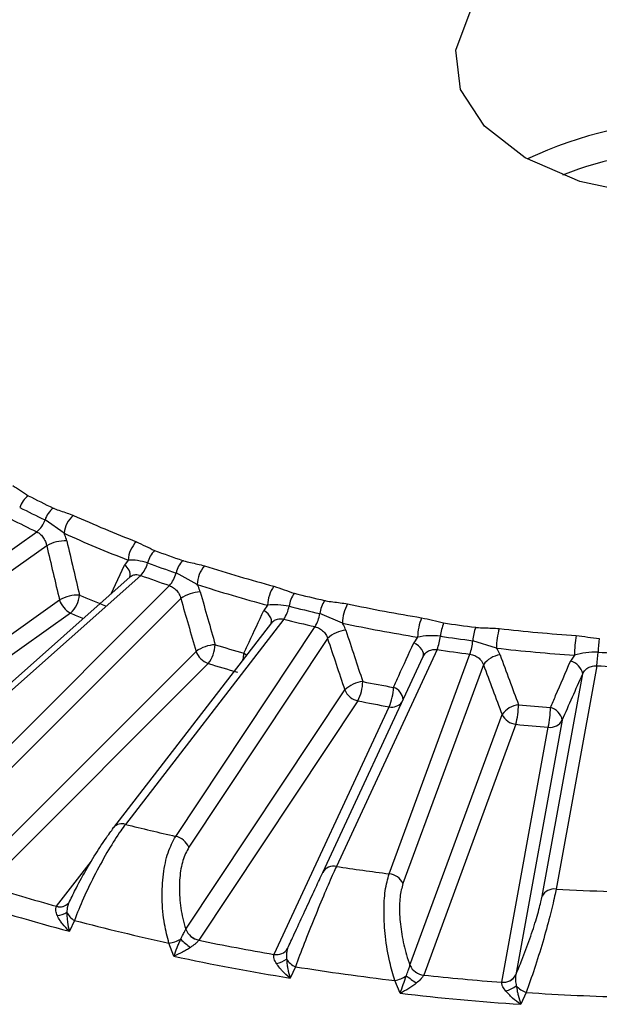
# Model space of a CAD drawing. Units: inches. Extents: x 0 to 265, y 0 to 51.
# Drawn here: x 250 to 251, y 27 to 28 of the extents above; entities that cross this region are included whole.
import ezdxf

# ---------------------------------------------------------------- set-up
doc = ezdxf.new("R2010")
doc.units = ezdxf.units.IN
doc.header["$MEASUREMENT"] = 0

msp = doc.modelspace()

# ---------------------------------------------------------------- linework, layer by layer
at = {"linetype": 'Continuous', "lineweight": 25, "ltscale": 4}
for p, q in [((250.22928, 27.52744), (250.21669, 27.5362)), ((250.05029, 27.41357), (250.21126, 27.52839)), ((250.21777, 27.51926), (250.05748, 27.40492)), ((250.26026, 27.4877), (250.26897, 27.50648)), ((250.2713, 27.50982), (250.26897, 27.50648)), ((250.27269, 27.49873), (250.13362, 27.37519)), ((250.27958, 27.49973), (250.14016, 27.37587)), ((250.31674, 27.49374), (250.30282, 27.5013)), ((250.17062, 27.3651), (250.29849, 27.49304)), ((250.30597, 27.48455), (250.17863, 27.35714)), ((250.04254, 27.35255), (250.22626, 27.48359)), ((250.36301, 27.48013), (250.36055, 27.47658)), ((250.23345, 27.47495), (250.04973, 27.3439)), ((250.41225, 27.46836), (250.39736, 27.4746)), ((250.36561, 27.46844), (250.26181, 27.33396)), ((250.37374, 27.47091), (250.2696, 27.33598)), ((250.3026, 27.32809), (250.39422, 27.46601)), ((250.46164, 27.45909), (250.4591, 27.45532)), ((250.40248, 27.45823), (250.31124, 27.32089)), ((250.51346, 27.45191), (250.49796, 27.45678)), ((250.17005, 27.3037), (250.31599, 27.44972)), ((250.39931, 27.30437), (250.46533, 27.44644)), ((250.47454, 27.45094), (250.40825, 27.30828)), ((250.44298, 27.30346), (250.49611, 27.44795)), ((250.56476, 27.44722), (250.56221, 27.44321)), ((250.324, 27.44177), (250.17806, 27.29574)), ((250.50493, 27.44095), (250.45203, 27.29707)), ((250.57952, 27.44033), (250.5527, 27.29343)), ((250.5435, 27.2887), (250.57021, 27.43499)), ((250.30922, 27.26697), (250.41379, 27.42438)), ((250.42243, 27.41718), (250.31785, 27.25977)), ((250.36726, 27.2505), (250.44292, 27.41333)), ((250.45662, 27.24326), (250.51726, 27.40817)), ((250.5263, 27.40177), (250.46567, 27.23686)), ((250.55679, 27.40456), (250.52618, 27.2369)), ((250.51698, 27.23217), (250.54759, 27.39983)), ((250.22434, 27.28213), (250.24723, 27.31178)), ((250.23214, 27.28415), (250.23214, 27.28415)), ((250.23279, 27.28524), (250.23278, 27.28522)), ((250.22432, 27.28209), (250.22434, 27.28213)), ((250.236, 27.2728), (250.2327, 27.26566)), ((250.3092, 27.26695), (250.30922, 27.26697)), ((250.30145, 27.24922), (250.29818, 27.25793)), ((250.31785, 27.25977), (250.31783, 27.25973)), ((250.37619, 27.25441), (250.37618, 27.25439)), ((250.36724, 27.25047), (250.36726, 27.2505)), ((250.3813, 27.24234), (250.37783, 27.2349)), ((250.45662, 27.24324), (250.45662, 27.24326)), ((250.45019, 27.22487), (250.44674, 27.23327)), ((250.46567, 27.23686), (250.46566, 27.23683)), ((250.51697, 27.23213), (250.51698, 27.23217)), ((250.52618, 27.2369), (250.52617, 27.23688)), ((250.53306, 27.22537), (250.52951, 27.21761))]:
    msp.add_line(p, q, dxfattribs=at)
at = {"linetype": 'Continuous', "lineweight": 25, "ltscale": 4, "flags": 128}
for points in [[(250.5325, 27.77439), (250.50564, 27.79511), (250.48997, 27.81935), (250.48678, 27.84516), (250.4963, 27.87045), (250.51778, 27.89316), (250.54948, 27.91146), (250.58882, 27.92386), (250.63262, 27.92936), (250.67733, 27.92751), (250.71933, 27.91847), (250.75521, 27.90296), (250.78207, 27.88225), (250.79774, 27.858), (250.80093, 27.83219), (250.79141, 27.80691), (250.76992, 27.7842), (250.73823, 27.7659), (250.69889, 27.7535), (250.65509, 27.748), (250.61038, 27.74985), (250.56838, 27.75889), (250.5325, 27.77439)], [(250.3654, 27.46818), (250.36541, 27.4682), (250.36565, 27.46932), (250.36554, 27.47053), (250.36511, 27.47181), (250.36436, 27.4731), (250.36333, 27.47435), (250.36204, 27.47553), (250.36055, 27.47658)], [(250.46533, 27.44644), (250.46561, 27.44745), (250.46555, 27.44858), (250.46516, 27.44977), (250.46445, 27.451), (250.46345, 27.4522), (250.46219, 27.45335), (250.46073, 27.4544), (250.4591, 27.45532)], [(250.34752, 27.44854), (250.34897, 27.44749), (250.34925, 27.44725)], [(250.26115, 27.33287), (250.26171, 27.33384), (250.26181, 27.33396)]]:
    msp.add_lwpolyline(points, dxfattribs=at)
at = {"linetype": 'Continuous', "lineweight": 25, "ltscale": 16}
for centre, radius, start, end in [((250.64385, 27.54297), 0.25553, 64.5038, 115.4962), ((250.64385, 27.5452), 0.23441, 68.22217, 111.77783), ((250.21496, 27.53941), 0.01574, 126.13619, 161.46516), ((250.52294, 28.17487), 0.69892, 243.00309, 244.50568), ((250.52139, 28.17518), 0.70791, 243.00309, 244.50568), ((250.23205, 27.53131), 0.01612, 128.04346, 162.35758), ((250.51983, 28.17549), 0.71691, 243.00309, 244.50568), ((250.24632, 27.52612), 0.0171, 129.95269, 175.56596), ((250.55455, 28.24223), 0.77208, 245.57946, 248.91184), ((250.20132, 27.54109), 0.01612, 308.04346, 342.35758), ((250.55322, 28.24089), 0.78355, 245.57946, 248.91184), ((250.23032, 27.49592), 0.0265, 88.53015, 118.25652), ((250.28996, 27.50862), 0.0187, 134.94783, 176.33591), ((250.3017, 27.50345), 0.01811, 135.79037, 165.75752), ((250.5809, 28.31266), 0.84847, 249.85795, 251.17832), ((250.2651, 27.5), 0.00755, 349.12273, 59.1334), ((250.2666, 27.51236), 0.01811, 315.79037, 345.75752), ((250.58009, 28.31474), 0.8594, 249.85795, 251.17832), ((250.32113, 27.49695), 0.01882, 137.9538, 166.64328), ((250.33762, 27.49267), 0.02091, 140.33367, 177.06404), ((250.60273, 28.37782), 0.91603, 252.12246, 255.09581), ((250.57928, 28.31682), 0.87032, 249.85795, 251.17832), ((250.28452, 27.50564), 0.01882, 317.9538, 346.64328), ((250.60212, 28.37849), 0.92964, 252.12246, 255.09581), ((250.38692, 27.47917), 0.02392, 145.8342, 177.70182), ((250.23886, 27.46056), 0.02626, 88.95537, 118.6746), ((250.22185, 27.48809), 0.01753, 311.40837, 355.79971), ((250.55266, 28.20974), 0.78791, 246.56801, 247.92329), ((250.31962, 27.46527), 0.02363, 92.16608, 125.31011), ((250.39955, 27.47547), 0.02278, 146.70424, 169.96194), ((250.61912, 28.44167), 0.98309, 255.95348, 257.15038), ((250.24002, 27.48772), 0.01437, 196.70479, 242.77855), ((250.3547, 27.48341), 0.02278, 326.70424, 349.96194), ((250.61881, 28.44541), 0.99575, 255.95348, 257.15038), ((250.42136, 27.47072), 0.02432, 149.13089, 170.81343), ((250.44074, 27.4675), 0.02851, 151.72359, 178.27573), ((250.63091, 28.49437), 1.03598, 258.00678, 260.74592), ((250.54822, 28.20112), 0.79146, 246.56466, 247.2273), ((250.37335, 27.47849), 0.02432, 329.13089, 350.81343), ((250.49734, 27.45832), 0.0357, 157.68086, 178.75644), ((250.61849, 28.44916), 1.0084, 255.95348, 257.15038), ((250.63072, 28.49677), 1.05137, 258.00678, 260.74592), ((250.51078, 27.45612), 0.03431, 158.83186, 173.96958), ((250.63824, 28.54169), 1.08496, 261.54901, 262.66976), ((250.53675, 27.45323), 0.03895, 161.48348, 174.77443), ((250.41633, 27.44369), 0.02008, 95.32012, 133.60819), ((250.44255, 27.46333), 0.03431, 338.83186, 353.96958), ((250.63817, 28.54672), 1.09893, 261.54901, 262.66976), ((250.56273, 27.4512), 0.04928, 163.98202, 179.17611), ((250.64219, 28.57311), 1.11555, 263.47214, 266.07942), ((250.64531, 27.44656), 0.08055, 170.26396, 179.52743), ((250.32964, 27.43078), 0.02335, 92.57713, 125.77873), ((250.30692, 27.45514), 0.0217, 321.93974, 357.26102), ((250.60184, 28.34812), 0.93484, 253.0045, 254.21377), ((250.45918, 27.46032), 0.03895, 341.48348, 354.77443), ((250.66751, 27.44585), 0.08725, 171.8851, 177.76714), ((250.32839, 27.4542), 0.01319, 199.85592, 250.5375), ((250.32412, 27.44981), 0.02343, 346.02799, 356.88901), ((250.6381, 28.55175), 1.11289, 261.54901, 262.66976), ((250.51815, 27.43117), 0.01645, 98.02525, 143.47248), ((250.64217, 28.57668), 1.13211, 263.47214, 266.07942), ((250.49314, 27.45264), 0.08725, 351.8851, 357.76714), ((250.64364, 28.60202), 1.15452, 266.8564, 267.94088), ((250.60123, 28.34879), 0.94844, 253.0045, 254.21377), ((250.55995, 27.43301), 0.01045, 10.91143, 77.52004), ((250.64364, 28.60776), 1.16919, 266.8564, 267.94088), ((250.42758, 27.41016), 0.01981, 95.73382, 134.13282), ((250.39534, 27.4307), 0.03027, 333.46957, 358.42625), ((250.63061, 28.46706), 1.05726, 258.81934, 259.93336), ((250.42504, 27.42909), 0.0122, 202.74682, 257.61309), ((250.41265, 27.42687), 0.03316, 335.89313, 358.62168), ((250.44312, 27.41751), 0.00897, 2.6426, 72.57886), ((250.63041, 28.46946), 1.07264, 258.81934, 259.93336), ((250.44477, 27.42146), 0.00833, 257.18101, 322.03062), ((250.53037, 27.39866), 0.0162, 98.4609, 144.05729), ((250.4724, 27.41538), 0.05559, 345.83313, 359.28546), ((250.64214, 28.54741), 1.13846, 264.24558, 265.30597), ((250.52744, 27.41298), 0.01126, 205.26095, 264.21737), ((250.48133, 27.41344), 0.06765, 348.38901, 359.42807), ((250.54664, 27.40273), 0.01031, 10.23184, 76.94583), ((250.64211, 28.55099), 1.15503, 264.24558, 265.30597), ((250.5487, 27.40899), 0.00923, 263.13482, 331.2777), ((250.26727, 27.32893), 0.00743, 71.73736, 137.37121), ((250.60894, 28.68214), 1.38827, 255.85168, 257.25217), ((250.29998, 27.31618), 0.0122, 22.74682, 77.61309), ((250.40637, 27.30039), 0.00811, 76.63821, 150.58189), ((250.63593, 28.82338), 1.53212, 261.45369, 262.76508), ((250.44185, 27.29226), 0.01126, 25.26095, 84.21737), ((250.58305, 28.58717), 1.35348, 252.58773, 254.63054), ((250.5516, 27.28427), 0.00923, 83.13482, 151.2777), ((250.64356, 28.90049), 1.60962, 266.76416, 268.03311), ((250.5825, 28.58704), 1.3669, 252.04562, 255.17265), ((250.22664, 27.28919), 0.00747, 251.92262, 316.86155), ((250.22667, 27.28918), 0.00743, 251.7348, 317.41832), ((250.22296, 27.29053), 0.0147, 277.16906, 303.48048), ((250.24127, 27.28249), 0.01104, 202.47379, 241.48014), ((250.60711, 28.68733), 1.4624, 255.2995, 257.80435), ((250.32048, 27.27167), 0.01222, 202.69999, 257.46035), ((250.32047, 27.27169), 0.0122, 202.74682, 257.61309), ((250.29564, 27.27927), 0.02149, 276.76878, 298.49644), ((250.3911, 27.35598), 0.12806, 228.29272, 232.03753), ((250.62469, 28.75937), 1.53071, 258.4354, 260.31731), ((250.3691, 27.25838), 0.00813, 256.78943, 330.56783), ((250.36913, 27.25839), 0.00811, 256.63821, 330.58189), ((250.62454, 28.76096), 1.54588, 257.93599, 260.81671), ((250.36429, 27.26385), 0.01997, 283.22335, 304.13418), ((250.38659, 27.25436), 0.01314, 212.37188, 246.25495), ((250.63554, 28.83612), 1.61393, 260.93664, 263.28213), ((250.46681, 27.24806), 0.01126, 205.26095, 264.21737), ((250.46682, 27.24805), 0.01128, 205.22517, 264.0724), ((250.44295, 27.25284), 0.01994, 280.95322, 304.51283), ((250.49186, 27.28243), 0.05943, 230.73388, 238.68819), ((250.64138, 28.87571), 1.64828, 263.88012, 265.67144), ((250.51806, 27.24133), 0.00926, 263.27862, 331.28367), ((250.51808, 27.24134), 0.00923, 263.13482, 331.2777), ((250.5108, 27.25193), 0.02714, 289.11636, 305.40481), ((250.53818, 27.23997), 0.01547, 221.08768, 250.67414), ((250.64138, 28.87846), 1.6646, 263.40476, 266.1468), ((250.64355, 28.91734), 1.69557, 266.26385, 268.53343)]:
    msp.add_arc(centre, radius, start, end, dxfattribs=at)
for centre, major_axis, ratio, start_param, end_param in [((250.77102, 27.40422), (-0.51454, 1.89563), 0.25869, 1.440117, 1.458911), ((250.78555, 27.41643), (-0.57718, 1.84912), 0.22717, 1.463253, 1.482047), ((250.7966, 27.42981), (-0.62868, 1.79752), 0.191084, 1.488287, 1.507081), ((250.80388, 27.44402), (-0.66868, 1.74156), 0.150427, 1.514862, 1.533656), ((250.48116, 27.47353), (0.71333, 1.61952), 0.054831, 4.693946, 4.71274)]:
    msp.add_ellipse(centre, major_axis=major_axis, ratio=ratio, start_param=start_param, end_param=end_param, dxfattribs=at)
at = {"linetype": 'Continuous', "lineweight": 25, "ltscale": 4}
for points, knots in [([(250.19542, 27.55891), (250.19714, 27.55778), (250.20058, 27.55553), (250.20398, 27.55325), (250.20568, 27.55212)], [0, 0, 0, 0, 0.49978, 1, 1, 1, 1]), ([(250.22212, 27.54401), (250.22232, 27.54392), (250.2238, 27.54323), (250.22837, 27.54176), (250.23255, 27.54024), (250.23535, 27.53922)], [0, 0, 0, 0, 0.049856, 0.365494, 1, 1, 1, 1]), ([(250.21126, 27.52839), (250.2121, 27.52788), (250.21377, 27.52687), (250.21588, 27.5243), (250.21723, 27.52165), (250.21762, 27.51993), (250.21777, 27.51926)], [0, 0, 0, 0, 0.274627, 0.549711, 0.825776, 1, 1, 1, 1]), ([(250.231, 27.52241), (250.23065, 27.52369), (250.23019, 27.52539), (250.22946, 27.52704), (250.22928, 27.52744)], [0, 0, 0, 0, 0.758449, 1, 1, 1, 1]), ([(250.231, 27.52241), (250.23241, 27.51636), (250.23517, 27.50448), (250.23796, 27.49262), (250.23934, 27.48681)], [0, 0, 0, 0, 0.509621, 1, 1, 1, 1]), ([(250.27675, 27.52186), (250.27875, 27.5209), (250.28277, 27.51899), (250.28674, 27.51704), (250.28873, 27.51607)], [0, 0, 0, 0, 0.49978, 1, 1, 1, 1]), ([(250.28415, 27.5079), (250.28191, 27.50853), (250.27742, 27.50978), (250.27334, 27.5098), (250.2713, 27.50982)], [0, 0, 0, 0, 0.5000799, 1, 1, 1, 1]), ([(250.30716, 27.50955), (250.30738, 27.50948), (250.30903, 27.50893), (250.31395, 27.50789), (250.31849, 27.50677), (250.32152, 27.50602)], [0, 0, 0, 0, 0.049856, 0.365494, 1, 1, 1, 1]), ([(250.27272, 27.4987), (250.27277, 27.49877), (250.27334, 27.49952), (250.27511, 27.50014), (250.27746, 27.50036), (250.279, 27.4999), (250.27958, 27.49973)], [0, 0, 0, 0, 0.0327436, 0.4029919, 0.7717201, 1, 1, 1, 1]), ([(250.29849, 27.49304), (250.29943, 27.49262), (250.30131, 27.49176), (250.30372, 27.4894), (250.30529, 27.48688), (250.30578, 27.4852), (250.30597, 27.48455)], [0, 0, 0, 0, 0.274627, 0.549711, 0.825776, 1, 1, 1, 1]), ([(250.31873, 27.48888), (250.31832, 27.49013), (250.31778, 27.49178), (250.31694, 27.49336), (250.31674, 27.49374)], [0, 0, 0, 0, 0.758449, 1, 1, 1, 1]), ([(250.36712, 27.49261), (250.36936, 27.49184), (250.37384, 27.49031), (250.37829, 27.48875), (250.38052, 27.48797)], [0, 0, 0, 0, 0.49978, 1, 1, 1, 1]), ([(250.31873, 27.48888), (250.3204, 27.48297), (250.32367, 27.47136), (250.32697, 27.45978), (250.32859, 27.45411)], [0, 0, 0, 0, 0.509621, 1, 1, 1, 1]), ([(250.37713, 27.47944), (250.37467, 27.47985), (250.36976, 27.48068), (250.36526, 27.48031), (250.36301, 27.48013)], [0, 0, 0, 0, 0.5000799, 1, 1, 1, 1]), ([(250.40049, 27.4832), (250.40073, 27.48314), (250.40251, 27.48275), (250.40765, 27.48217), (250.41244, 27.48147), (250.41564, 27.481)], [0, 0, 0, 0, 0.049856, 0.365494, 1, 1, 1, 1]), ([(250.34752, 27.44854), (250.34865, 27.45098), (250.35298, 27.46031), (250.35733, 27.46967), (250.36055, 27.47658)], [0, 0, 0, 0, 0.261907, 1, 1, 1, 1]), ([(250.46431, 27.47187), (250.46673, 27.47132), (250.47157, 27.47022), (250.47639, 27.46908), (250.47879, 27.46851)], [0, 0, 0, 0, 0.49978, 1, 1, 1, 1]), ([(250.36572, 27.46836), (250.36597, 27.46873), (250.36675, 27.46988), (250.36889, 27.47092), (250.37145, 27.47133), (250.3731, 27.47102), (250.37374, 27.47091)], [0, 0, 0, 0, 0.157409, 0.479938, 0.801142, 1, 1, 1, 1]), ([(250.39422, 27.46601), (250.39525, 27.46567), (250.39729, 27.465), (250.39993, 27.46286), (250.40168, 27.4605), (250.40226, 27.45886), (250.40248, 27.45823)], [0, 0, 0, 0, 0.274627, 0.549711, 0.825776, 1, 1, 1, 1]), ([(250.41447, 27.46369), (250.414, 27.4649), (250.41339, 27.46649), (250.41247, 27.46799), (250.41225, 27.46836)], [0, 0, 0, 0, 0.758449, 1, 1, 1, 1]), ([(250.49982, 27.4656), (250.50007, 27.46557), (250.50193, 27.46534), (250.50716, 27.46523), (250.51208, 27.46497), (250.51537, 27.4648)], [0, 0, 0, 0, 0.049856, 0.365494, 1, 1, 1, 1]), ([(250.41447, 27.46369), (250.41635, 27.45793), (250.42005, 27.44665), (250.42378, 27.43539), (250.4256, 27.42987)], [0, 0, 0, 0, 0.509621, 1, 1, 1, 1]), ([(250.47667, 27.45973), (250.47406, 27.45991), (250.46885, 27.46028), (250.46404, 27.45949), (250.46164, 27.45909)], [0, 0, 0, 0, 0.5000799, 1, 1, 1, 1]), ([(250.56592, 27.46018), (250.56846, 27.45985), (250.57354, 27.4592), (250.5786, 27.45851), (250.58114, 27.45816)], [0, 0, 0, 0, 0.49978, 1, 1, 1, 1]), ([(250.44581, 27.42608), (250.44696, 27.42863), (250.45139, 27.43835), (250.45583, 27.44811), (250.4591, 27.45532)], [0, 0, 0, 0, 0.261907, 1, 1, 1, 1]), ([(250.46533, 27.44644), (250.46584, 27.44728), (250.46685, 27.44895), (250.46945, 27.45052), (250.47214, 27.45115), (250.47388, 27.451), (250.47454, 27.45094)], [0, 0, 0, 0, 0.277436, 0.55402, 0.829469, 1, 1, 1, 1]), ([(250.49611, 27.44795), (250.49718, 27.44771), (250.49934, 27.44723), (250.50215, 27.44534), (250.50404, 27.44314), (250.50468, 27.44156), (250.50493, 27.44095)], [0, 0, 0, 0, 0.274627, 0.549711, 0.825776, 1, 1, 1, 1]), ([(250.51585, 27.44745), (250.51535, 27.44862), (250.51469, 27.45015), (250.5137, 27.45157), (250.51346, 27.45191)], [0, 0, 0, 0, 0.758449, 1, 1, 1, 1]), ([(250.51585, 27.44745), (250.51791, 27.44188), (250.52195, 27.43094), (250.526, 27.42003), (250.52799, 27.41469)], [0, 0, 0, 0, 0.509621, 1, 1, 1, 1]), ([(250.58033, 27.44924), (250.57763, 27.44919), (250.57225, 27.44907), (250.56725, 27.44784), (250.56476, 27.44722)], [0, 0, 0, 0, 0.50008, 1, 1, 1, 1]), ([(250.54897, 27.41277), (250.55013, 27.41542), (250.55454, 27.42555), (250.55895, 27.43571), (250.56221, 27.44321)], [0, 0, 0, 0, 0.261907, 1, 1, 1, 1]), ([(250.57021, 27.43499), (250.5707, 27.43587), (250.57169, 27.43763), (250.57432, 27.43944), (250.57705, 27.44031), (250.57884, 27.44032), (250.57952, 27.44033)], [0, 0, 0, 0, 0.277436, 0.5540204, 0.8294694, 1, 1, 1, 1]), ([(250.2696, 27.33598), (250.26856, 27.33459), (250.26516, 27.33002), (250.25835, 27.3193), (250.24973, 27.30372), (250.24161, 27.28707), (250.23787, 27.27754), (250.236, 27.2728)], [0, 0, 0, 0, 0.093974, 0.309143, 0.535988, 0.768613, 1, 1, 1, 1]), ([(250.23279, 27.28524), (250.23424, 27.2882), (250.23758, 27.295), (250.24429, 27.30711), (250.2518, 27.3195), (250.25754, 27.32808), (250.26031, 27.33175), (250.26115, 27.33287)], [0, 0, 0, 0, 0.189834, 0.436857, 0.676131, 0.901705, 1, 1, 1, 1]), ([(250.29818, 27.25793), (250.29712, 27.26197), (250.29473, 27.2711), (250.29334, 27.28705), (250.29419, 27.30342), (250.29722, 27.31808), (250.3008, 27.32475), (250.3026, 27.32809)], [0, 0, 0, 0, 0.172324, 0.388545, 0.594673, 0.796799, 1, 1, 1, 1]), ([(250.31124, 27.32089), (250.30982, 27.31819), (250.307, 27.3128), (250.305, 27.30091), (250.30493, 27.28762), (250.30661, 27.27586), (250.30853, 27.2693), (250.30922, 27.26697)], [0, 0, 0, 0, 0.21272, 0.425238, 0.643304, 0.873341, 1, 1, 1, 1]), ([(250.37619, 27.25441), (250.37761, 27.25749), (250.38089, 27.26459), (250.38676, 27.27728), (250.39278, 27.29028), (250.39696, 27.29931), (250.39877, 27.30319), (250.39931, 27.30437)], [0, 0, 0, 0, 0.1898345, 0.4368567, 0.6761306, 0.9017053, 1, 1, 1, 1]), ([(250.40825, 27.30828), (250.40758, 27.30681), (250.40537, 27.30198), (250.40052, 27.29073), (250.39379, 27.27445), (250.38687, 27.25712), (250.38315, 27.24725), (250.3813, 27.24234)], [0, 0, 0, 0, 0.093974, 0.309143, 0.535988, 0.768613, 1, 1, 1, 1]), ([(250.44674, 27.23327), (250.44556, 27.23721), (250.44291, 27.24611), (250.4403, 27.26188), (250.43929, 27.27824), (250.44005, 27.29307), (250.442, 27.29999), (250.44298, 27.30346)], [0, 0, 0, 0, 0.172324, 0.388545, 0.594673, 0.796799, 1, 1, 1, 1]), ([(250.45203, 27.29707), (250.45128, 27.29427), (250.44977, 27.28868), (250.44961, 27.27669), (250.45107, 27.26346), (250.45366, 27.25189), (250.45585, 27.24552), (250.45662, 27.24326)], [0, 0, 0, 0, 0.21272, 0.425238, 0.643304, 0.873341, 1, 1, 1, 1]), ([(250.5527, 27.29343), (250.55241, 27.29192), (250.55146, 27.28694), (250.54868, 27.27535), (250.54401, 27.25855), (250.53847, 27.24065), (250.53486, 27.23046), (250.53306, 27.22537)], [0, 0, 0, 0, 0.093974, 0.309143, 0.535988, 0.768613, 1, 1, 1, 1]), ([(250.23223, 27.28417), (250.23199, 27.28362), (250.23167, 27.2829), (250.23123, 27.28093), (250.23114, 27.27948), (250.23107, 27.27827)], [0, 0, 0, 0, 0.326403, 0.43453, 1, 1, 1, 1]), ([(250.23218, 27.28419), (250.2322, 27.28422), (250.23223, 27.28426), (250.23211, 27.28414), (250.23207, 27.2841)], [0, 0, 0, 0, 0.705665, 1, 1, 1, 1]), ([(250.23278, 27.28522), (250.23265, 27.28505), (250.23244, 27.28476), (250.23229, 27.28434), (250.23223, 27.28417)], [0, 0, 0, 0, 0.583557, 1, 1, 1, 1]), ([(250.52618, 27.2369), (250.52754, 27.24011), (250.53068, 27.2475), (250.53556, 27.26068), (250.53994, 27.27415), (250.54247, 27.28349), (250.54326, 27.28749), (250.5435, 27.2887)], [0, 0, 0, 0, 0.189834, 0.436857, 0.676131, 0.901705, 1, 1, 1, 1]), ([(250.2248, 27.27595), (250.22439, 27.27702), (250.22373, 27.27875), (250.22373, 27.28063), (250.224, 27.28158), (250.22422, 27.28193), (250.22432, 27.28209)], [0, 0, 0, 0, 0.4687149, 0.7638181, 0.892663, 1, 1, 1, 1]), ([(250.23107, 27.27827), (250.23107, 27.27701), (250.23108, 27.27478), (250.23156, 27.27053), (250.23216, 27.26761), (250.23268, 27.26571), (250.2327, 27.26566)], [0, 0, 0, 0, 0.284899, 0.502905, 0.986406, 1, 1, 1, 1]), ([(250.2327, 27.26566), (250.23265, 27.2657), (250.23104, 27.26719), (250.22888, 27.26953), (250.22632, 27.27301), (250.22535, 27.27489), (250.2248, 27.27595)], [0, 0, 0, 0, 0.013565, 0.496656, 0.714696, 1, 1, 1, 1]), ([(250.3059, 27.26038), (250.30644, 27.26148), (250.30738, 27.26336), (250.30837, 27.26536), (250.30891, 27.26641), (250.30911, 27.26676), (250.3092, 27.26695)], [0, 0, 0, 0, 0.459489, 0.788326, 0.890877, 1, 1, 1, 1]), ([(250.30145, 27.24922), (250.30146, 27.24927), (250.30208, 27.25102), (250.30311, 27.25376), (250.30466, 27.25756), (250.30548, 27.25942), (250.3059, 27.26038)], [0, 0, 0, 0, 0.0135958, 0.535209, 0.7618242, 1, 1, 1, 1]), ([(250.31783, 27.25973), (250.31771, 27.25958), (250.31725, 27.25899), (250.31635, 27.25811), (250.31465, 27.25666), (250.31335, 27.25574), (250.31232, 27.25502)], [0, 0, 0, 0, 0.107373, 0.408323, 0.531129, 1, 1, 1, 1]), ([(250.31232, 27.25502), (250.31144, 27.25445), (250.30971, 27.25334), (250.30605, 27.2513), (250.30331, 27.25), (250.30149, 27.24924), (250.30145, 27.24922)], [0, 0, 0, 0, 0.238546, 0.4652406, 0.986433, 1, 1, 1, 1]), ([(250.37618, 27.25439), (250.3761, 27.2542), (250.37578, 27.25342), (250.37555, 27.25216), (250.37535, 27.24999), (250.37543, 27.24854), (250.37549, 27.24733)], [0, 0, 0, 0, 0.109169, 0.452416, 0.540315, 1, 1, 1, 1]), ([(250.36886, 27.24442), (250.36829, 27.24544), (250.36737, 27.2471), (250.36701, 27.24896), (250.36706, 27.24993), (250.36719, 27.2503), (250.36724, 27.25047)], [0, 0, 0, 0, 0.468715, 0.763818, 0.892663, 1, 1, 1, 1]), ([(250.37549, 27.24733), (250.37561, 27.24607), (250.3758, 27.24395), (250.37652, 27.23975), (250.37723, 27.23687), (250.37782, 27.23495), (250.37783, 27.2349)], [0, 0, 0, 0, 0.284938, 0.479776, 0.986404, 1, 1, 1, 1]), ([(250.37783, 27.2349), (250.37778, 27.23493), (250.37599, 27.23633), (250.37363, 27.23848), (250.37071, 27.24172), (250.36955, 27.24341), (250.36886, 27.24442)], [0, 0, 0, 0, 0.013567, 0.519778, 0.714656, 1, 1, 1, 1]), ([(250.45425, 27.23641), (250.45469, 27.23755), (250.45544, 27.23951), (250.45612, 27.24158), (250.45646, 27.24268), (250.45656, 27.24305), (250.45662, 27.24324)], [0, 0, 0, 0, 0.4594894, 0.788326, 0.8908775, 1, 1, 1, 1]), ([(250.45019, 27.22487), (250.4502, 27.22491), (250.45084, 27.22673), (250.45214, 27.23041), (250.45357, 27.23448), (250.45425, 27.23641), (250.45425, 27.23641)], [0, 0, 0, 0, 0.013616, 0.535986, 0.999606, 1, 1, 1, 1]), ([(250.46566, 27.23683), (250.46558, 27.23666), (250.46528, 27.23604), (250.46456, 27.23509), (250.46311, 27.23349), (250.46192, 27.23246), (250.46098, 27.23165)], [0, 0, 0, 0, 0.107373, 0.408323, 0.531129, 1, 1, 1, 1]), ([(250.51969, 27.22628), (250.51898, 27.22724), (250.51782, 27.22882), (250.51711, 27.23062), (250.51694, 27.23159), (250.51696, 27.23196), (250.51697, 27.23213)], [0, 0, 0, 0, 0.468715, 0.763818, 0.892663, 1, 1, 1, 1]), ([(250.52617, 27.23688), (250.52614, 27.23668), (250.526, 27.23588), (250.52598, 27.23462), (250.52609, 27.23244), (250.52633, 27.23101), (250.52653, 27.2298)], [0, 0, 0, 0, 0.109169, 0.452416, 0.540315, 1, 1, 1, 1]), ([(250.46098, 27.23165), (250.46097, 27.23165), (250.45938, 27.23036), (250.45577, 27.22784), (250.45213, 27.22581), (250.45024, 27.22489), (250.45019, 27.22487)], [0, 0, 0, 0, 0.000395, 0.464462, 0.986413, 1, 1, 1, 1]), ([(250.52951, 27.21761), (250.52946, 27.21765), (250.52762, 27.21887), (250.52511, 27.2208), (250.52189, 27.22376), (250.52051, 27.22534), (250.51969, 27.22628)], [0, 0, 0, 0, 0.013567, 0.5175503, 0.7146605, 1, 1, 1, 1]), ([(250.52653, 27.2298), (250.52674, 27.22856), (250.52712, 27.22646), (250.52808, 27.22233), (250.52888, 27.21953), (250.5295, 27.21766), (250.52951, 27.21761)], [0, 0, 0, 0, 0.284934, 0.482004, 0.986404, 1, 1, 1, 1])]:
    msp.add_open_spline(points, degree=3, knots=knots, dxfattribs=at)

doc.saveas('drawing.dxf')
